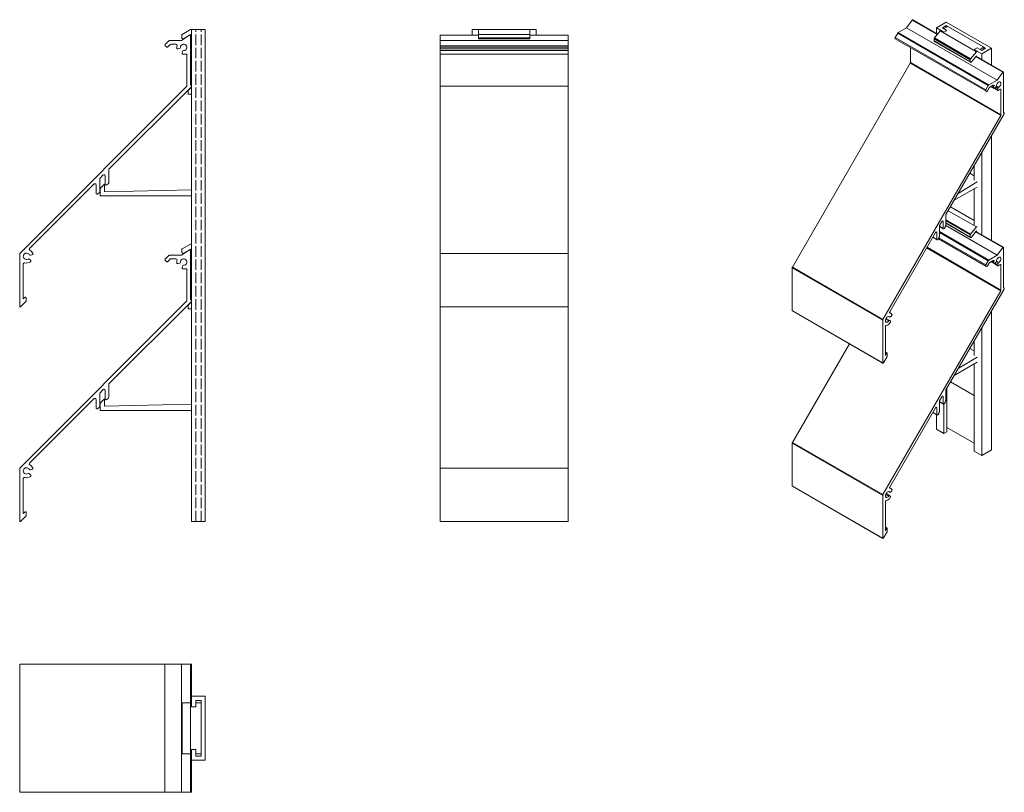
# Model space of a CAD drawing. Units: millimetres. Extents: x -32 to 429, y 112 to 474.
import ezdxf

# ---------------------------------------------------------------- set-up
doc = ezdxf.new("R2010")
doc.units = ezdxf.units.MM
doc.header["$LTSCALE"] = 1.5
doc.linetypes.add('DASHED', pattern=[0.2067, 0.1654, -0.0413])
for name, color, linetype, lineweight in [('Sichtbar (ISO)', 7, 'Continuous', 20), ('Sichtbar schmal (ISO)', 7, 'Continuous', 13), ('Verdeckt (ISO)', 7, 'DASHED', 9)]:
    doc.layers.add(name, color=color, linetype=linetype, lineweight=lineweight)

msp = doc.modelspace()

# ---------------------------------------------------------------- linework, layer by layer
at = {"layer": 'Sichtbar (ISO)', "color": 1}
for p, q in [((383.31, 470.2), (385.98, 473.82)), ((385.98, 473.82), (397.67, 467.08)), ((386.25, 473.95), (397.82, 467.27)), ((43.39, 464.18), (47.17, 466.73)), ((47.64, 466.48), (47.64, 443.28)), ((164.67, 339.45), (164.67, 466.78)), ((164.67, 466.78), (182.67, 466.78)), ((206.67, 466.78), (224.67, 466.78)), ((224.67, 339.45), (224.67, 466.78)), ((377.99, 465.69), (379.14, 467.67)), ((379.14, 467.67), (421.56, 443.18)), ((379.39, 467.94), (383.31, 470.2)), ((379.39, 467.94), (421.81, 443.44)), ((383.31, 470.2), (425.73, 445.71)), ((35.87, 462.41), (37.49, 464.03)), ((36.36, 461.2), (35.87, 461.7)), ((38.2, 462.33), (37.07, 461.21)), ((37.85, 464.18), (43.39, 464.18)), ((40.88, 462.47), (38.55, 462.47)), ((164.67, 464.18), (224.67, 464.18)), ((164.67, 461.7), (224.67, 461.7)), ((377.98, 465.1), (420.41, 440.61)), ((377.99, 465.69), (420.41, 441.19)), ((42.57, 460.47), (41.88, 460.29)), ((43.75, 458.41), (43.94, 459.11)), ((45.94, 442.98), (45.94, 457.41)), ((164.67, 461.06), (224.67, 461.06)), ((164.67, 460.27), (224.67, 460.27)), ((164.67, 459.48), (224.67, 459.48)), ((164.67, 457.77), (224.67, 457.77)), ((385.11, 453.94), (385.11, 460.99)), ((329.83, 358.02), (385.01, 453.59)), ((385.01, 453.59), (427.43, 429.09)), ((385.11, 453.94), (427.54, 429.44)), ((415.68, 456.68), (428.41, 449.33)), ((415.83, 456.87), (428.68, 449.45)), ((425.73, 445.71), (428.41, 449.33)), ((428.74, 449.32), (428.74, 430.38)), ((420.41, 441.19), (421.56, 443.18)), ((421.81, 443.44), (425.73, 445.71)), ((423.95, 443.29), (422.31, 442.34)), ((423.85, 443.22), (424.29, 442.97)), ((-32.23, 364.6), (45.79, 442.63)), ((48, 442.43), (9.48, 403.91)), ((420.76, 440.4), (420.41, 440.61)), ((422.06, 442.07), (421.27, 440.7)), ((422.87, 442.66), (424.32, 441.82)), ((422.99, 442.73), (424.22, 442.02)), ((423.39, 442.96), (424.22, 442.48)), ((424.34, 441.81), (426.08, 440.8)), ((425.15, 442.35), (424.66, 441.91)), ((424.66, 441.91), (425.99, 441.15)), ((425.15, 442.35), (426.12, 441.79)), ((425.41, 442.9), (426.46, 442.29)), ((425.99, 441.15), (426.12, 441.79)), ((427.18, 441.42), (427.54, 441.22)), ((427.54, 429.44), (427.54, 441.22)), ((428.99, 429.82), (401.75, 382.65)), ((428.74, 430.55), (428.99, 430.4)), ((372.26, 333.53), (427.43, 429.09)), ((9.33, 403.55), (9.33, 397.6)), ((2.58, 397.01), (-27.72, 366.71)), ((5.13, 399.35), (5.13, 393.4)), ((6.78, 401.21), (5.28, 399.71)), ((7.63, 396.9), (7.63, 400.85)), ((9.19, 397.25), (8.49, 396.55)), ((3.43, 392.7), (3.43, 396.65)), ((4.98, 393.05), (4.28, 392.35)), ((399.84, 379.34), (398.78, 377.5)), ((400.09, 379.61), (400.45, 379.4)), ((400.45, 376.18), (400.45, 379.4)), ((401.65, 382.3), (401.65, 377.44)), ((396.87, 374.2), (375.45, 337.09)), ((397.12, 374.46), (397.48, 374.26)), ((397.48, 371.03), (397.48, 374.26)), ((398.68, 377.2), (400.45, 376.18)), ((398.68, 377.16), (398.68, 372.3)), ((398.68, 377.03), (400.55, 375.95)), ((398.68, 374.67), (421.81, 361.31)), ((398.68, 374.26), (421.56, 361.05)), ((401.55, 377.09), (401.05, 376.24)), ((401.65, 377.48), (425.73, 363.58)), ((415.68, 374.55), (428.41, 367.2)), ((415.83, 374.74), (428.68, 367.33)), ((395.58, 371.96), (397.58, 370.8)), ((395.65, 372.08), (397.48, 371.03)), ((398.57, 371.95), (398.08, 371.09)), ((398.2, 371.3), (420.41, 358.48)), ((398.46, 371.74), (420.41, 359.06)), ((43.39, 363.59), (47.17, 366.14)), ((47.64, 365.89), (47.64, 342.69)), ((392.72, 367.01), (427.43, 346.97)), ((392.9, 367.31), (427.54, 347.31)), ((425.73, 363.58), (428.41, 367.2)), ((428.74, 367.19), (428.74, 348.25)), ((-32.38, 339.75), (-32.38, 364.25)), ((-27.81, 361.76), (-27.3, 361.25)), ((-26.61, 363.82), (-27.31, 363.63)), ((35.87, 361.82), (37.49, 363.45)), ((36.36, 360.62), (35.87, 361.11)), ((38.2, 361.74), (37.07, 360.62)), ((37.85, 363.59), (43.39, 363.59)), ((40.88, 361.89), (38.55, 361.89)), ((420.41, 359.06), (421.56, 361.05)), ((421.81, 361.31), (425.73, 363.58)), ((423.95, 361.16), (422.31, 360.21)), ((422.87, 360.53), (424.32, 359.69)), ((422.99, 360.6), (424.22, 359.89)), ((423.39, 360.83), (424.22, 360.35)), ((423.85, 361.1), (424.29, 360.84)), ((425.15, 360.22), (424.66, 359.79)), ((425.15, 360.22), (426.12, 359.66)), ((425.41, 360.77), (426.46, 360.16)), ((-30.68, 359.57), (-30.68, 343.13)), ((42.57, 359.89), (41.88, 359.71)), ((43.75, 357.83), (43.94, 358.52)), ((45.94, 342.4), (45.94, 356.82)), ((329.73, 357.68), (372.16, 333.18)), ((329.73, 337.67), (329.73, 357.68)), ((329.83, 358.02), (372.26, 333.53)), ((420.76, 358.28), (420.41, 358.48)), ((422.06, 359.95), (421.27, 358.57)), ((424.34, 359.68), (426.08, 358.68)), ((424.66, 359.79), (425.99, 359.02)), ((425.99, 359.02), (426.12, 359.66)), ((427.18, 359.3), (427.54, 359.09)), ((427.54, 347.31), (427.54, 359.09)), ((372.26, 251.4), (427.43, 346.97)), ((428.99, 347.7), (401.75, 300.52)), ((428.74, 348.42), (428.99, 348.27)), ((-32.23, 264.02), (45.79, 342.05)), ((-29.52, 341.88), (-31.87, 339.54)), ((-30.68, 343.13), (-29.89, 343.92)), ((-29.38, 343.71), (-29.38, 342.23)), ((48, 341.84), (9.48, 303.32)), ((164.67, 238.87), (164.67, 339.45)), ((164.67, 339.45), (224.67, 339.45)), ((224.67, 238.87), (224.67, 339.45)), ((329.73, 337.67), (372.16, 313.18)), ((329.79, 337.53), (372.22, 313.04)), ((372.16, 313.18), (372.16, 333.18)), ((373.5, 333.67), (374.96, 332.83)), ((373.67, 334.01), (375.39, 333.01)), ((374.9, 334.94), (375.4, 334.66)), ((374.94, 334.94), (375.34, 334.71)), ((375.35, 336.73), (376.02, 336.35)), ((375.39, 336.57), (375.53, 336.49)), ((375.39, 333.01), (375.75, 332.81)), ((376.23, 335.18), (375.74, 334.75)), ((373.36, 330.05), (373.36, 316.63)), ((329.83, 275.9), (356.51, 322.11)), ((374.17, 316.08), (372.52, 313.21)), ((373.36, 318.26), (374.21, 317.77)), ((373.36, 317.92), (373.91, 317.6)), ((373.36, 316.63), (373.91, 317.6)), ((374.28, 317.63), (374.28, 316.43)), ((6.78, 300.62), (5.28, 299.12)), ((7.63, 296.32), (7.63, 300.27)), ((9.33, 302.97), (9.33, 297.02)), ((401.65, 300.17), (401.65, 295.32)), ((2.58, 296.42), (-27.72, 266.13)), ((3.43, 292.12), (3.43, 296.07)), ((5.13, 298.77), (5.13, 292.82)), ((9.19, 296.67), (8.49, 295.97)), ((399.84, 297.22), (398.78, 295.38)), ((400.09, 297.48), (400.45, 297.28)), ((400.45, 294.05), (400.45, 297.28)), ((4.98, 292.46), (4.28, 291.76)), ((396.87, 292.07), (375.45, 254.97)), ((397.12, 292.33), (397.48, 292.13)), ((397.48, 288.9), (397.48, 292.13)), ((398.68, 295.07), (400.45, 294.05)), ((398.68, 295.03), (398.68, 290.17)), ((398.68, 294.9), (400.55, 293.82)), ((401.55, 294.97), (401.05, 294.11)), ((395.58, 289.83), (397.58, 288.68)), ((395.65, 289.96), (397.48, 288.9)), ((398.57, 289.82), (398.08, 288.96)), ((329.73, 275.55), (372.16, 251.05)), ((329.73, 255.55), (329.73, 275.55)), ((329.83, 275.9), (372.26, 251.4)), ((-32.38, 239.17), (-32.38, 263.66)), ((-26.61, 263.23), (-27.31, 263.05)), ((-30.68, 258.98), (-30.68, 242.55)), ((-27.81, 261.18), (-27.3, 260.67)), ((329.73, 255.55), (372.16, 231.05)), ((329.79, 255.41), (372.22, 230.91)), ((375.35, 254.61), (376.02, 254.22)), ((375.39, 254.44), (375.53, 254.37)), ((372.16, 231.05), (372.16, 251.05)), ((373.5, 251.54), (374.96, 250.7)), ((373.67, 251.88), (375.39, 250.89)), ((374.9, 252.82), (375.4, 252.53)), ((374.94, 252.81), (375.34, 252.58)), ((375.39, 250.89), (375.75, 250.68)), ((376.23, 253.05), (375.74, 252.62)), ((373.36, 247.93), (373.36, 234.5)), ((-29.52, 241.3), (-31.87, 238.95)), ((-30.68, 242.55), (-29.89, 243.33)), ((-29.38, 243.12), (-29.38, 241.65)), ((164.67, 238.87), (224.67, 238.87)), ((373.36, 236.14), (374.21, 235.64)), ((373.36, 235.79), (373.91, 235.47)), ((373.36, 234.5), (373.91, 235.47)), ((374.28, 235.51), (374.28, 234.3)), ((374.17, 233.95), (372.52, 231.09)), ((-32.38, 171.9), (-32.38, 111.9)), ((-32.38, 171.9), (48.14, 171.9)), ((35.72, 171.9), (35.72, 111.9)), ((43.39, 171.9), (43.39, 111.9)), ((47.64, 171.9), (47.64, 153.9)), ((48.14, 171.9), (48.14, 153.9)), ((47.64, 129.9), (47.64, 111.9)), ((48.14, 129.9), (48.14, 111.9)), ((-32.38, 111.9), (48.14, 111.9))]:
    msp.add_line(p, q, dxfattribs=at)
at = {"layer": 'Sichtbar (ISO)', "color": 5}
for p, q in [((397.29, 470.23), (401.83, 472.85)), ((401.89, 471.25), (400.12, 470.23)), ((401.83, 472.85), (423.04, 460.6)), ((401.89, 470.43), (401.89, 471.25)), ((420.27, 460.63), (401.89, 471.25)), ((54.58, 469.32), (48.17, 469.32)), ((48.17, 238.87), (48.17, 469.32)), ((179.67, 466.78), (179.67, 469.32)), ((182.67, 469.32), (179.67, 469.32)), ((209.67, 469.32), (206.67, 469.32)), ((209.67, 466.78), (209.67, 469.32)), ((397.29, 467.57), (397.29, 470.23)), ((400.83, 468.19), (397.29, 470.23)), ((400.12, 470.23), (402.24, 469)), ((402.24, 469), (400.83, 468.19)), ((400.83, 468.19), (400.83, 468.19)), ((402.24, 469), (402.24, 469)), ((414.97, 460.02), (416.38, 460.84)), ((414.97, 460.02), (414.97, 460.02)), ((418.51, 457.98), (414.97, 460.02)), ((416.38, 460.84), (418.51, 459.61)), ((418.51, 459.61), (420.27, 460.63)), ((423.04, 460.6), (418.51, 457.98)), ((418.51, 455.33), (418.51, 457.98)), ((423.04, 452.71), (423.04, 460.6)), ((423.04, 370.58), (423.04, 419.52)), ((418.51, 373.2), (418.51, 411.67)), ((414.97, 398.79), (414.97, 405.54)), ((414.97, 377.9), (414.97, 394.74)), ((423.04, 272.43), (423.04, 337.39)), ((418.51, 269.81), (418.51, 329.54)), ((414.97, 316.66), (414.97, 323.42)), ((414.97, 271.85), (414.97, 312.61)), ((402.24, 280.84), (402.24, 301.37)), ((400.83, 280.02), (400.83, 293.86)), ((397.29, 282.06), (397.29, 288.84)), ((400.83, 280.02), (397.29, 282.06)), ((414.97, 275.53), (402.24, 282.88)), ((402.24, 280.84), (400.83, 280.02)), ((423.04, 272.43), (418.51, 269.81)), ((418.51, 269.81), (414.97, 271.85)), ((54.58, 238.87), (48.17, 238.87)), ((48.17, 156.9), (54.58, 156.9)), ((48.17, 151.9), (48.17, 156.9)), ((50.17, 154.9), (50.17, 151.9)), ((52.67, 154.9), (50.17, 154.9)), ((52.67, 128.9), (52.67, 154.9)), ((54.58, 156.9), (54.58, 126.9)), ((50.17, 151.9), (48.17, 151.9)), ((48.17, 131.9), (50.17, 131.9)), ((48.17, 126.9), (48.17, 131.9)), ((50.17, 131.9), (50.17, 128.9)), ((54.58, 126.9), (48.17, 126.9)), ((50.17, 128.9), (52.67, 128.9))]:
    msp.add_line(p, q, dxfattribs=at)
at = {"layer": 'Sichtbar (ISO)', "color": 66}
for p, q in [((400.83, 469.82), (402.6, 470.84)), ((402.6, 470.84), (419.57, 461.04)), ((43.62, 465.55), (43.62, 466.75)), ((43.85, 467.13), (47.64, 469.32)), ((47.17, 466.73), (44.38, 465.09)), ((47.64, 467), (47.21, 466.75)), ((47.64, 469.32), (48.17, 469.32)), ((47.64, 466.48), (47.64, 467)), ((182.67, 465.02), (182.67, 469.32)), ((182.67, 467.13), (206.67, 467.13)), ((184.67, 469.32), (184.67, 469.32)), ((204.67, 469.32), (184.67, 469.32)), ((204.67, 469.32), (204.67, 469.32)), ((206.67, 465.02), (206.67, 469.32)), ((396.36, 465.45), (399.04, 468.79)), ((399.04, 468.79), (399.41, 469)), ((399.04, 468.79), (416.01, 458.99)), ((48.17, 461.78), (48.1, 461.78)), ((182.67, 465.55), (206.67, 465.55)), ((182.67, 465.02), (206.67, 465.02)), ((396.19, 464.06), (396.2, 465.04)), ((396.19, 464.06), (413.16, 454.26)), ((396.2, 465.04), (413.17, 455.25)), ((396.3, 463.82), (413.27, 454.02)), ((396.36, 465.45), (413.33, 455.66)), ((413.33, 455.66), (416.01, 458.99)), ((416.01, 457.09), (413.71, 454.21)), ((416.01, 458.99), (416.38, 459.21)), ((416.01, 456.77), (416.01, 457.09)), ((417.8, 460.02), (419.57, 461.04)), ((419.57, 461.04), (419.57, 460.23)), ((413.16, 454.26), (413.17, 455.25)), ((48.07, 446.69), (48.17, 446.69)), ((46.64, 440.86), (47.64, 441.85)), ((46.64, 439.15), (46.64, 440.86)), ((48.17, 439.15), (46.64, 439.15)), ((47.64, 441.85), (47.64, 442.07)), ((412.95, 402.04), (414.97, 400.87)), ((5.4, 394.89), (7.41, 396.9)), ((7.41, 396.9), (7.41, 393.38)), ((407.5, 392.61), (416.38, 397.97)), ((5.4, 391.37), (5.4, 394.89)), ((7.41, 393.38), (48.17, 394.33)), ((416.38, 395.56), (405.61, 389.34)), ((48.17, 391.37), (5.4, 391.37)), ((402.81, 384.48), (416.01, 376.86)), ((403.88, 386.33), (414.97, 379.93)), ((401.65, 380.27), (413.33, 373.53)), ((401.65, 379.77), (413.17, 373.12)), ((401.65, 378.79), (413.16, 372.14)), ((401.65, 378.6), (413.27, 371.89)), ((413.33, 373.53), (416.01, 376.86)), ((416.01, 374.97), (413.71, 372.08)), ((416.01, 376.86), (416.38, 377.08)), ((416.01, 374.64), (416.01, 374.97)), ((413.16, 372.14), (413.17, 373.12)), ((43.62, 364.96), (43.62, 366.17)), ((43.85, 366.55), (47.64, 368.74)), ((47.17, 366.14), (44.38, 364.51)), ((47.64, 366.42), (47.21, 366.16)), ((47.64, 368.74), (48.17, 368.74)), ((47.64, 365.89), (47.64, 366.42)), ((48.17, 361.2), (48.1, 361.2)), ((48.07, 346.1), (48.17, 346.1)), ((46.64, 340.27), (47.64, 341.27)), ((46.64, 338.56), (46.64, 340.27)), ((48.17, 338.56), (46.64, 338.56)), ((47.64, 341.27), (47.64, 341.49)), ((412.95, 319.91), (414.97, 318.74)), ((407.5, 310.48), (416.38, 315.85)), ((416.38, 313.43), (405.61, 307.21)), ((403.88, 304.2), (414.97, 297.8)), ((5.4, 294.31), (7.41, 296.32)), ((7.41, 296.32), (7.41, 292.8)), ((5.4, 290.79), (5.4, 294.31)), ((48.17, 290.79), (5.4, 290.79)), ((7.41, 292.8), (48.17, 293.75)), ((43.62, 153.9), (43.62, 129.9)), ((43.62, 153.9), (48.17, 153.9)), ((43.62, 153.9), (43.62, 129.9)), ((43.85, 153.9), (43.85, 129.9)), ((47.64, 153.9), (47.64, 129.9)), ((50.17, 153.9), (52.67, 153.9)), ((52.67, 153.9), (52.67, 129.9)), ((43.62, 129.9), (48.17, 129.9)), ((50.17, 129.9), (52.67, 129.9))]:
    msp.add_line(p, q, dxfattribs=at)
for centre, radius, start, end in [((44.05, 466.75), 0.435, 117.6828, 179.9233), ((44.13, 465.53), 0.509, 178.2733, 300.3298), ((48.15, 462.28), 0.504, 180.1099, 265.3766), ((48.14, 446.19), 0.503, 99.006, 180), ((44.05, 366.17), 0.435, 117.6828, 179.9233), ((44.13, 364.95), 0.509, 178.2733, 300.3298), ((48.15, 361.7), 0.504, 180.1099, 265.3766), ((48.14, 345.6), 0.503, 99.006, 180)]:
    msp.add_arc(centre, radius, start, end, dxfattribs=at)
at = {"layer": 'Sichtbar (ISO)', "color": 1}
for centre, radius, start, end in [((47.34, 466.48), 0.3, 0.0268, 123.9855), ((36.23, 462.05), 0.507, 135, 224.2213), ((37.85, 463.68), 0.5, 90, 134.9972), ((38.55, 461.97), 0.5, 90, 135), ((40.88, 461.98), 0.498, 344.3196, 89.9476), ((44.68, 460.93), 3.44, 164.6702, 173.9733), ((44.44, 460.98), 1.5, 269.4775, 180.5225), ((36.72, 461.56), 0.503, 225.1309, 315.4534), ((44.25, 460.99), 3.02, 174.2826, 184.8961), ((41.75, 460.77), 0.5, 184.3281, 284.9999), ((42.44, 460.96), 0.5, 284.9999, 0.5225), ((44.24, 458.29), 0.502, 165.299, 265.3729), ((44.42, 458.98), 0.5, 89.4775, 165), ((44.46, 460.97), 3.2, 265.3729, 285.6804), ((45.44, 457.41), 0.5, 0, 103.7081), ((47.64, 442.78), 0.5, 315.0001, 90), ((45.44, 442.98), 0.5, 315, 0), ((9.83, 403.55), 0.5, 134.9999, 179.9999), ((2.93, 396.65), 0.5, 0, 135), ((5.63, 399.35), 0.5, 135, 180), ((7.13, 400.85), 0.5, 0, 135), ((8.13, 396.9), 0.5, 180, 315), ((8.83, 397.6), 0.5, 315, 359.9999), ((3.93, 392.7), 0.5, 180, 314.9998), ((4.63, 393.4), 0.5, 315, 360), ((-31.88, 364.25), 0.5, 135, 180), ((-29.18, 363.13), 1.5, 29.4775, 300.5225), ((-27.37, 366.36), 0.5, 135, 240.6803), ((-29.18, 363.13), 3.2, 25.6719, 60.6803), ((47.34, 365.89), 0.3, 0.0268, 123.9855), ((-30.18, 359.57), 0.5, 74.3197, 180), ((-29.18, 363.13), 3.2, 254.3196, 304.3281), ((-28.16, 361.41), 0.5, 45, 120.5225), ((-27.44, 364.11), 0.5, 209.4775, 284.9999), ((-27.65, 360.9), 0.5, 304.3281, 45), ((-26.74, 364.3), 0.5, 284.9998, 25.6724), ((36.23, 361.47), 0.507, 135, 224.2213), ((36.72, 360.97), 0.503, 225.1309, 315.4534), ((37.85, 363.09), 0.5, 90, 134.9972), ((38.55, 361.39), 0.5, 90, 135), ((40.88, 361.39), 0.498, 344.3196, 89.9476), ((44.25, 360.41), 3.02, 174.2826, 184.8961), ((44.68, 360.35), 3.44, 164.6702, 173.9733), ((41.75, 360.19), 0.5, 184.3281, 284.9999), ((42.44, 360.37), 0.5, 284.9999, 0.5225), ((44.44, 360.39), 1.5, 269.4775, 180.5225), ((44.24, 357.7), 0.502, 165.299, 265.3729), ((44.42, 358.39), 0.5, 89.4775, 165), ((44.46, 360.39), 3.2, 265.3729, 285.6804), ((45.44, 356.82), 0.5, 0, 103.7081), ((-29.68, 343.71), 0.3, 0, 135), ((-29.88, 342.23), 0.5, 315, 0), ((45.44, 342.4), 0.5, 315, 0), ((47.64, 342.19), 0.5, 315.0001, 90), ((-32.08, 339.75), 0.3, 180, 315), ((7.13, 300.27), 0.5, 0, 135), ((9.83, 302.97), 0.5, 134.9999, 179.9999), ((2.93, 296.07), 0.5, 0, 135), ((5.63, 298.77), 0.5, 135, 180), ((8.13, 296.32), 0.5, 180, 315), ((8.83, 297.02), 0.5, 315, 359.9999), ((3.93, 292.12), 0.5, 180, 314.9998), ((4.63, 292.82), 0.5, 315, 360), ((-31.88, 263.66), 0.5, 135, 180), ((-29.18, 262.55), 1.5, 29.4775, 300.5225), ((-27.37, 265.77), 0.5, 135, 240.6803), ((-27.44, 263.53), 0.5, 209.4775, 284.9999), ((-29.18, 262.55), 3.2, 25.6719, 60.6803), ((-26.74, 263.72), 0.5, 284.9998, 25.6724), ((-30.18, 258.98), 0.5, 74.3197, 180), ((-29.18, 262.55), 3.2, 254.3196, 304.3281), ((-28.16, 260.82), 0.5, 45, 120.5225), ((-27.65, 260.32), 0.5, 304.3281, 45), ((-29.68, 243.12), 0.3, 0, 135), ((-29.88, 241.65), 0.5, 315, 0), ((-32.08, 239.17), 0.3, 180, 315)]:
    msp.add_arc(centre, radius, start, end, dxfattribs=at)
for centre, major_axis, start_param, end_param in [((386.1, 473.69), (0.15, 0.26), 0, 1.378557), ((379.39, 467.53), (-0.25, -0.433), 3.926991, 4.712339), ((378.24, 465.54), (-0.254, -0.439), 4.712389, 6.269594), ((384.76, 453.73), (0.25, 0.433), 4.712389, 5.497787), ((428.53, 449.2), (0.15, 0.26), 5.498255, 7.661743), ((421.81, 443.03), (0.25, 0.433), 0.785398, 1.570747), ((423.95, 442.88), (0.249, 0.431), 5.224113, 7.067669), ((426.47, 443.52), (0.75, 1.3), 3.917871, 8.648499), ((420.67, 441.04), (-0.254, -0.439), 4.712389, 6.269594), ((421.01, 440.84), (-0.251, -0.436), 0.002284, 1.57871), ((422.31, 441.93), (-0.25, -0.433), 3.926991, 4.712389), ((426.34, 443.46), (1.51, 2.61), 2.256407, 2.441647), ((426.64, 443.58), (1.72, 2.98), 2.08864, 2.251008), ((424.57, 442.25), (-0.25, -0.433), 5.573326, 7.330382), ((425.06, 442.69), (-0.25, -0.433), 1.047197, 2.365313), ((426.33, 441.24), (-0.251, -0.435), 5.241206, 6.987826), ((426.46, 441.88), (0.25, 0.433), 0.776279, 2.094395), ((426.49, 443.52), (-1.6, -2.77), 0.704641, 1.059072), ((427.18, 441.01), (0.25, 0.433), 5.497787, 7.307835), ((427.18, 429.24), (0.25, 0.433), 4.712389, 5.497787), ((428.74, 429.97), (0.25, 0.433), 4.712391, 7.068583), ((400.09, 379.2), (0.25, 0.433), 5.497787, 7.853982), ((402, 382.51), (-0.25, -0.433), 4.712388, 5.497786), ((397.12, 374.05), (0.25, 0.433), 5.497787, 7.853982), ((399.03, 377.36), (-0.25, -0.433), 4.712389, 5.497786), ((400.8, 376.38), (-0.25, -0.433), 5.497787, 7.853982), ((401.3, 377.24), (-0.25, -0.433), 1.570796, 2.356193), ((397.83, 371.24), (-0.25, -0.433), 5.497787, 7.853978), ((398.32, 372.09), (-0.25, -0.433), 1.570796, 2.356194), ((428.53, 367.07), (0.15, 0.26), 5.498255, 7.661743), ((421.81, 360.91), (0.25, 0.433), 0.785398, 1.570747), ((422.31, 359.8), (-0.25, -0.433), 3.926991, 4.712389), ((423.95, 360.75), (0.249, 0.431), 5.224113, 7.067669), ((426.34, 361.33), (1.51, 2.61), 2.256407, 2.441647), ((426.64, 361.45), (1.72, 2.98), 2.08864, 2.251008), ((425.06, 360.56), (-0.25, -0.433), 1.047197, 2.365313), ((426.47, 361.39), (0.75, 1.3), 3.917871, 8.648499), ((426.46, 359.75), (0.25, 0.433), 0.776279, 2.094395), ((330.08, 357.88), (-0.25, -0.433), 4.712389, 5.497787), ((420.67, 358.92), (-0.254, -0.439), 4.712389, 6.269594), ((421.01, 358.71), (-0.251, -0.436), 0.002284, 1.57871), ((424.57, 360.13), (-0.25, -0.433), 5.573326, 7.330382), ((426.33, 359.11), (-0.251, -0.435), 5.241206, 6.987826), ((426.49, 361.4), (-1.6, -2.77), 0.704641, 1.059072), ((427.18, 358.89), (0.25, 0.433), 5.497787, 7.307835), ((427.18, 347.11), (0.25, 0.433), 4.712389, 5.497787), ((428.74, 347.84), (0.25, 0.433), 4.712391, 7.068583), ((329.94, 337.79), (-0.15, -0.26), 5.497787, 6.283185), ((375.7, 336.95), (-0.25, -0.433), 4.712389, 6.556859), ((372.51, 333.38), (0.25, 0.433), 1.570796, 2.356194), ((374.42, 333.57), (0.75, 1.3), 6.012266, 10.742894), ((375.14, 332.58), (0.25, 0.433), 0, 1.318116), ((375.65, 335.09), (-0.25, -0.433), 6.012267, 7.330382), ((374.42, 333.57), (1.6, 2.77), 5.945847, 6.556859), ((375.5, 332.37), (0.25, 0.433), 4.526128, 6.283185), ((376.14, 335.52), (0.25, 0.433), 4.188787, 5.945856), ((373.71, 330.26), (-0.25, -0.433), 3.653317, 5.497787), ((374.42, 333.57), (-1.6, -2.77), 0.511724, 1.384536), ((374.06, 317.51), (0.15, 0.26), 5.497787, 7.853982), ((373.92, 316.23), (-0.25, -0.433), 1.570796, 2.356194), ((372.37, 313.3), (-0.15, -0.26), 5.497787, 7.853981), ((402, 300.38), (-0.25, -0.433), 4.712388, 5.497786), ((399.03, 295.23), (-0.25, -0.433), 4.712389, 5.497786), ((400.09, 297.07), (0.25, 0.433), 5.497787, 7.853982), ((397.12, 291.93), (0.25, 0.433), 5.497787, 7.853982), ((400.8, 294.25), (-0.25, -0.433), 5.497787, 7.853982), ((401.3, 295.11), (-0.25, -0.433), 1.570796, 2.356193), ((397.83, 289.11), (-0.25, -0.433), 5.497787, 7.853978), ((398.32, 289.97), (-0.25, -0.433), 1.570796, 2.356194), ((330.08, 275.75), (-0.25, -0.433), 4.712389, 5.497787), ((329.94, 255.67), (-0.15, -0.26), 5.497787, 6.283185), ((375.7, 254.82), (-0.25, -0.433), 4.712389, 6.556859), ((374.42, 251.45), (1.6, 2.77), 5.945847, 6.556859), ((372.51, 251.26), (0.25, 0.433), 1.570796, 2.356194), ((374.42, 251.45), (0.75, 1.3), 6.012266, 10.742894), ((374.42, 251.45), (-1.6, -2.77), 0.511724, 1.384536), ((375.14, 250.45), (0.25, 0.433), 0, 1.318116), ((375.65, 252.96), (-0.25, -0.433), 6.012267, 7.330382), ((375.5, 250.25), (0.25, 0.433), 4.526128, 6.283185), ((376.14, 253.4), (0.25, 0.433), 4.188787, 5.945856), ((373.71, 248.13), (-0.25, -0.433), 3.653317, 5.497787), ((374.06, 235.38), (0.15, 0.26), 5.497787, 7.853982), ((372.37, 231.17), (-0.15, -0.26), 5.497787, 7.853981), ((373.92, 234.1), (-0.25, -0.433), 1.570796, 2.356194)]:
    msp.add_ellipse(centre, major_axis=major_axis, ratio=0.57735, start_param=start_param, end_param=end_param, dxfattribs=at)
at = {"layer": 'Sichtbar (ISO)', "color": 66}
for centre, major_axis, start_param, end_param in [((396.55, 464.26), (-0.254, -0.44), 5.46765, 6.283185), ((396.5, 465.22), (-0.217, -0.376), 4.410147, 5.496448), ((413.52, 454.46), (-0.254, -0.44), 5.46765, 7.597939), ((413.47, 455.42), (0.217, 0.376), 1.268554, 2.354855), ((413.52, 372.33), (-0.254, -0.44), 5.46765, 7.597939), ((413.47, 373.3), (0.217, 0.376), 1.268554, 2.354855)]:
    msp.add_ellipse(centre, major_axis=major_axis, ratio=0.57735, start_param=start_param, end_param=end_param, dxfattribs=at)
at = {"layer": 'Sichtbar schmal (ISO)', "color": 5}
msp.add_line((54.58, 238.87), (54.58, 469.32), dxfattribs=at)
at = {"layer": 'Sichtbar schmal (ISO)', "color": 66}
msp.add_line((182.67, 469.32), (206.67, 469.32), dxfattribs=at)
at = {"layer": 'Sichtbar schmal (ISO)', "color": 1}
for p, q in [((164.67, 442.79), (224.67, 442.79)), ((164.67, 364.44), (224.67, 364.44)), ((164.67, 263.86), (224.67, 263.86))]:
    msp.add_line(p, q, dxfattribs=at)
at = {"layer": 'Verdeckt (ISO)', "ltscale": 20}
for p, q in [((50.17, 238.87), (50.17, 469.32)), ((52.67, 238.87), (52.67, 469.32))]:
    msp.add_line(p, q, dxfattribs=at)

doc.saveas('drawing.dxf')
